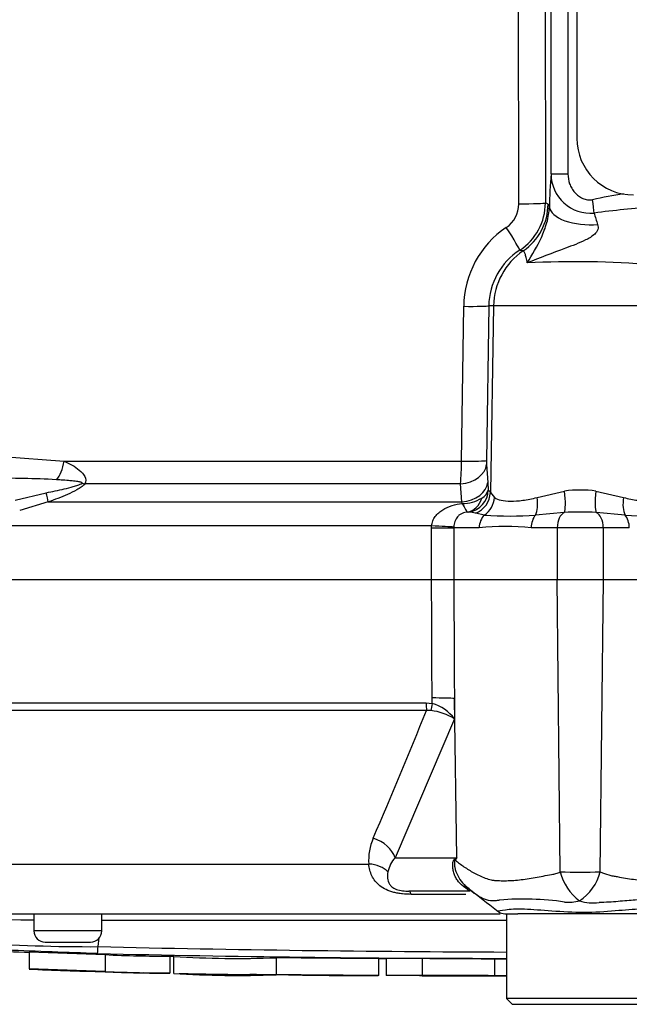
# Paper-space layout 'Sheet1' of a CAD drawing. Units: millimetres. Extents: x 0 to 3564, y 0 to 2520.
# Drawn here: x 907 to 961, y 1727 to 1814 of the extents above; entities that cross this region are included whole.
import ezdxf

# ---------------------------------------------------------------- set-up
doc = ezdxf.new("R2010")
doc.units = ezdxf.units.MM
doc.header["$LTSCALE"] = 6
for name, color, linetype in [('tangent', 7, 'Continuous'), ('TSH-1', 7, 'Continuous'), ('visible', 7, 'Continuous')]:
    doc.layers.add(name, color=color, linetype=linetype)

# ---------------------------------------------------------------- blocks, each defined once
blk = doc.blocks.new('SE3')
at = {"layer": 'tangent', "color": 7, "linetype": 'Continuous'}
for p, q in [((950.868, 1797.366), (950.81, 1830.709)), ((953.155, 1830.797), (953.217, 1797.454)), ((953.721, 1800.007), (953.721, 1830.231)), ((955.204, 1830.231), (955.204, 1800.007)), ((953.721, 1800.007), (955.204, 1800.007)), ((953.452, 1797.349), (953.569, 1797.073)), ((945.806, 1774.638), (946.002, 1788.314)), ((948.212, 1788.357), (948.013, 1774.682)), ((948.643, 1788.357), (948.212, 1788.357)), ((948.643, 1788.357), (948.356, 1771.854)), ((963.949, 1788.357), (948.643, 1788.357)), ((905.271, 1775.034), (910.711, 1774.638)), ((910.711, 1774.638), (945.806, 1774.638)), ((948.02, 1774.346), (948.133, 1772.755)), ((948.133, 1772.755), (948.172, 1772.076)), ((906.386, 1771.18), (909.129, 1771.85)), ((945.73, 1772.622), (912.542, 1772.622)), ((945.838, 1771.031), (945.73, 1772.622)), ((948.356, 1771.854), (948.719, 1771.424)), ((952.476, 1771.424), (954.908, 1771.992)), ((957.684, 1771.992), (960.117, 1771.424)), ((909.319, 1771.031), (906.792, 1770.272)), ((909.319, 1771.031), (945.838, 1771.031)), ((945.865, 1770.896), (945.838, 1771.031)), ((947.839, 1769.867), (947.044, 1770.044)), ((954.883, 1770.101), (952.343, 1769.867)), ((960.25, 1769.867), (957.71, 1770.101)), ((943.171, 1768.91), (905.109, 1768.91)), ((943.167, 1768.752), (943.171, 1768.91)), ((943.167, 1768.752), (945.13, 1768.752)), ((943.167, 1764.152), (943.167, 1768.752)), ((945.132, 1768.809), (945.13, 1768.752)), ((947.374, 1768.752), (945.13, 1768.752)), ((945.13, 1768.752), (945.13, 1764.152)), ((954.269, 1768.752), (951.966, 1768.752)), ((954.269, 1768.752), (954.269, 1764.152)), ((958.324, 1768.752), (954.269, 1768.752)), ((958.324, 1768.752), (958.324, 1764.152)), ((960.626, 1768.752), (958.324, 1768.752)), ((954.529, 1738.346), (954.259, 1764.152)), ((958.064, 1738.347), (958.334, 1764.152)), ((943.212, 1753.225), (943.209, 1753.713)), ((945.181, 1753.667), (945.189, 1751.86)), ((945.408, 1739.6), (945.181, 1753.667)), ((876.383, 1753.282), (942.678, 1753.282)), ((942.678, 1753.282), (943.212, 1753.225)), ((942.72, 1752.61), (876.628, 1752.61)), ((945.189, 1751.86), (939.945, 1739.6)), ((943.109, 1752.6), (942.72, 1752.61)), ((883.373, 1739.046), (937.623, 1739.046)), ((939.945, 1739.6), (945.408, 1739.6)), ((946.184, 1736.367), (941.368, 1736.367)), ((914.046, 1733.152), (908.046, 1733.152))]:
    blk.add_line(p, q, dxfattribs=at)
for centre, radius, start, end in [((994.593, 1796.413), 41.029, 174.97397, 179.07821), ((957.196, 1800.01), 3.475, 180.05005, 275.31854), ((965.906, 1761.132), 37.565, 98.85765, 103.11999), ((948.364, 1797.351), 2.504, 304.03482, 0.3569), ((948.227, 1797.451), 4.99, 303.10857, 0.02592), ((968.179, 1716.62), 80.638, 93.8301, 97.59726), ((972.794, 1800.676), 15.823, 195.11366, 198.97518), ((954.512, 1788.211), 8.511, 123.89829, 179.3086), ((954.165, 1788.259), 5.954, 122.65819, 179.05721), ((955.905, 1709.391), 82.863, 85.32555, 92.96437), ((918.147, 1774.674), 27.659, 355.74459, 359.92594), ((952.171, 1774.601), 4.159, 178.88528, 183.51791), ((905.621, 1697.379), 75.74, 86.65911, 91.04284), ((947.018, 1772.433), 1.208, 299.16009, 342.8189), ((947.876, 1771.643), 0.525, 23.79647, 55.61859), ((956.296, 1761.381), 10.702, 82.5475, 97.45249), ((945.887, 1774.204), 3.309, 269.62186, 301.32776), ((946.378, 1768.822), 1.316, 86.22052, 92.11544), ((946.186, 1766.477), 3.669, 76.46721, 85.62911), ((956.296, 1744.512), 25.628, 86.83856, 93.16144), ((950.091, 1802.138), 32.349, 266.00864, 273.99136), ((962.501, 1802.155), 32.366, 266.01073, 273.98927), ((949.67, 1743.517), 25.339, 84.8003, 95.1997), ((942.298, 1749.788), 3.556, 35.62599, 75.11715), ((203.544, 2054.059), 798.281, 336.935926, 337.813528), ((942.576, 1747.81), 4.819, 57.16975, 83.64611), ((942.192, 1739.43), 4.585, 155.59632, 184.80255), ((942.059, 1737.727), 2.825, 138.46037, 167.10104), ((962.564, 1704.728), 38.863, 116.19512, 116.47298), ((959.753, 1730.481), 16.998, 147.55752, 148.44367), ((956.24, 1863.568), 125.234, 269.21721, 270.83453), ((958.88, 1739.406), 4.479, 193.70233, 233.75925), ((953.74, 1739.516), 4.479, 303.81432, 344.87538), ((951.328, 1711.23), 24.719, 81.68383, 94.97743), ((955.264, 1739.587), 3.915, 264.71556, 284.32467), ((957.419, 1739.405), 3.8, 251.80904, 278.1902), ((897.33, 4.04), 1730.084, 89.645101, 90.251139), ((956.296, -59099.958), 60834.016, 90.00612195, 90.03979265), ((913.161, 1876.938), 145.194, 261.46127, 270.21624), ((956.296, 3653.739), 1923.075, 268.730095, 269.806338), ((956.296, 3598.609), 1867.35, 268.693179, 269.800559)]:
    blk.add_arc(centre, radius, start, end, dxfattribs=at)
for centre, major_axis, ratio, start_param, end_param in [((950.72, 1797.454), (2.5, 0.005), 0.035069, 4.771493, 6.230793), ((948.458, 1797.349), (-2.065, -4.554), 0.998349, 1.021692, 1.995818), ((944.177, 1788.252), (16.496, 0), 0.666836, 0.973712, 0.990829), ((957.064, 1797.073), (3.499, -0.092), 0.446666, 3.200122, 4.944994), ((957.364, 1797.717), (0.185, -1.489), 0.010234, 0.668416, 1.569523), ((949.588, 1795.363), (1.362, -2.096), 0.040688, 0.047815, 1.502746), ((954.62, 1788.252), (0, 6), 0.996195, 0.597084, 1.553343), ((939.184, 1788.252), (21.477, 0), 0.279371, 0.973712, 0.990876), ((945.722, 1788.401), (2.5, -0.036), 0.033477, 4.824885, 6.195883), ((909.726, 1774.708), (-0.289, -1.979), 0.492547, 0.596056, 1.607308), ((945.523, 1774.726), (2.5, -0.036), 0.03346, 4.826432, 6.195883), ((945.53, 1774.389), (2.494, 0.178), 0.711314, 4.74193, 6.158885), ((911.879, 1774.036), (1.594, -1.208), 0.502881, -0.960217, -0.807811), ((945.643, 1772.799), (2.494, 0.178), 0.711117, 4.739828, 6.158921), ((908.62, 1772.445), (0.666, -1.886), 0.151263, 0.670987, 1.196408), ((946.18, 1772.111), (1.029, 1.715), 0.994942, 3.827642, 5.233046), ((946.364, 1771.889), (1.783, 0.906), 0.983021, 4.597148, 5.788322), ((954.56, 1772.027), (0.255, -1.984), 0.170659, 0.220325, 1.531252), ((958.033, 1772.027), (-0.255, -1.984), 0.170659, 4.751934, 6.06286), ((946.06, 1772.116), (0.101, -1.997), 0.825434, 0.103085, 1.151348), ((946.819, 1771.459), (1.048, 1.703), 0.934088, 4.289293, 5.216353), ((951.518, 1771.459), (0.423, -1.955), 0.46753, 0.525044, 1.452104), ((961.074, 1771.459), (-0.423, -1.955), 0.46753, 4.831082, 5.758142), ((955.109, 1768.752), (0, 1.4), 0.6, 0.272537, 1.570796), ((957.484, 1768.752), (0, 1.4), 0.6, 4.712389, 6.010648), ((948.554, 1768.752), (0, 1.4), 0.84298, 0.650007, 1.570796), ((952.92, 1768.752), (0, 1.4), 0.681138, 0.650007, 1.570796), ((959.673, 1768.752), (0, -1.4), 0.681138, 1.570796, 2.491586), ((942.829, 1768.91), (2.497, -0.116), 0.006418, 0.397217, 1.43362), ((942.867, 1753.624), (2.5, 0.011), 0.035487, 0.388262, 1.43333), ((942.821, 1753.318), (0, -1), 0.142549, 4.748143, 5.497787), ((943.348, 1753.261), (-0.216, -0.976), 0.12618, 4.776928, 5.483792), ((937.631, 1739.556), (2.288, -1.007), 0.71668, 0.573413, 1.715226), ((937.218, 1737.278), (2.486, 0.267), 0.705774, 0.502704, 1.33226), ((940.616, 1739.29), (4.045, -2.94), 0.837904, 0.733951, 0.765032), ((943.592, 1732.779), (-2.786, -4.152), 0.403642, 3.078593, 3.354869), ((941.146, 1734.152), (0, 2.5), 0.191309, 5.800419, 6.283185)]:
    blk.add_ellipse(centre, major_axis=major_axis, ratio=ratio, start_param=start_param, end_param=end_param, dxfattribs=at)
for points, knots in [([(955.204, 1800.007), (955.204, 1799.709), (955.258, 1799.414), (955.41, 1798.999), (955.474, 1798.863), (955.623, 1798.608), (955.709, 1798.488), (955.903, 1798.264), (956.012, 1798.162), (956.247, 1797.984), (956.377, 1797.906), (956.647, 1797.788), (956.791, 1797.745), (957.084, 1797.701), (957.231, 1797.699), (957.379, 1797.717)], [0, 0, 0, 0, 0.25, 0.25, 0.375, 0.375, 0.5, 0.5, 0.625, 0.625, 0.75, 0.75, 0.875, 0.875, 1, 1, 1, 1]), ([(951.62, 1792.143), (952.041, 1792.886), (952.491, 1793.594), (953.044, 1794.801), (953.214, 1795.237), (953.473, 1796.168), (953.554, 1796.669), (953.569, 1797.073)], [0, 0, 0, 0, 0.5, 0.5, 0.75, 0.75, 1, 1, 1, 1]), ([(957.831, 1795.531), (957.876, 1795.396), (957.889, 1795.242), (957.791, 1794.938), (957.688, 1794.806), (957.337, 1794.472), (957.055, 1794.317), (956.196, 1793.889), (955.594, 1793.668), (953.815, 1793.008), (952.665, 1792.58), (951.62, 1792.143)], [0, 0, 0, 0, 0.0625, 0.0625, 0.125, 0.125, 0.25, 0.25, 0.5, 0.5, 1, 1, 1, 1]), ([(951.62, 1792.143), (951.588, 1792.328), (951.555, 1792.485), (951.488, 1792.75), (951.453, 1792.86), (951.354, 1793.117), (951.297, 1793.201), (951.259, 1793.214)], [0, 0, 0, 0, 0.25, 0.25, 0.5, 0.5, 1, 1, 1, 1]), ([(910.711, 1774.638), (911.196, 1774.42), (911.667, 1774.169), (912.251, 1773.682), (912.426, 1773.5), (912.64, 1773.081), (912.662, 1772.835), (912.542, 1772.622)], [0, 0, 0, 0, 0.5, 0.5, 0.75, 0.75, 1, 1, 1, 1]), ([(909.129, 1771.85), (909.662, 1771.952), (910.195, 1772.059), (910.996, 1772.243), (911.263, 1772.308), (911.661, 1772.421), (911.793, 1772.462), (911.989, 1772.532), (912.055, 1772.558), (912.181, 1772.615), (912.242, 1772.645), (912.295, 1772.687)], [0, 0, 0, 0, 0.5, 0.5, 0.75, 0.75, 0.875, 0.875, 0.9375, 0.9375, 1, 1, 1, 1]), ([(912.295, 1772.687), (912.298, 1772.689), (912.301, 1772.691), (912.303, 1772.694), (912.305, 1772.697), (912.307, 1772.699), (912.308, 1772.702), (912.309, 1772.705), (912.309, 1772.708), (912.309, 1772.711), (912.308, 1772.713), (912.307, 1772.715), (912.306, 1772.717), (912.302, 1772.725), (912.295, 1772.73), (912.287, 1772.735), (912.273, 1772.745), (912.256, 1772.751), (912.239, 1772.758), (912.205, 1772.77), (912.168, 1772.779), (912.131, 1772.788), (912.09, 1772.797), (912.049, 1772.805), (912.008, 1772.812), (911.946, 1772.823), (911.883, 1772.833), (911.82, 1772.841), (911.726, 1772.854), (911.631, 1772.865), (911.536, 1772.876), (911.393, 1772.891), (911.249, 1772.905), (911.105, 1772.917), (910.888, 1772.935), (910.67, 1772.951), (910.452, 1772.965), (910.313, 1772.974), (910.174, 1772.983), (910.035, 1772.99)], [0, 0, 0, 0, 0.004684, 0.004684, 0.004684, 0.008872, 0.008872, 0.008872, 0.01367, 0.01367, 0.01367, 0.017422, 0.017422, 0.017422, 0.031327, 0.031327, 0.031327, 0.056541, 0.056541, 0.056541, 0.106911, 0.106911, 0.106911, 0.161636, 0.161636, 0.161636, 0.243188, 0.243188, 0.243188, 0.365217, 0.365217, 0.365217, 0.548452, 0.548452, 0.548452, 0.824299, 0.824299, 0.824299, 1, 1, 1, 1]), ([(912.542, 1772.622), (912.46, 1772.514), (912.346, 1772.419), (912.102, 1772.244), (911.972, 1772.166), (911.574, 1771.945), (911.294, 1771.814), (910.456, 1771.448), (909.889, 1771.235), (909.319, 1771.031)], [0, 0, 0, 0, 0.125, 0.125, 0.25, 0.25, 0.5, 0.5, 1, 1, 1, 1]), ([(948.719, 1771.424), (948.872, 1771.306), (949.069, 1771.23), (949.551, 1771.126), (949.84, 1771.1), (950.484, 1771.1), (950.84, 1771.125), (951.425, 1771.203), (951.629, 1771.236), (952.045, 1771.317), (952.258, 1771.365), (952.476, 1771.424)], [0, 0, 0, 0, 0.25, 0.25, 0.5, 0.5, 0.75, 0.75, 0.875, 0.875, 1, 1, 1, 1]), ([(960.117, 1771.424), (960.553, 1771.306), (960.966, 1771.23), (961.741, 1771.126), (962.106, 1771.1), (962.75, 1771.1), (963.033, 1771.125), (963.399, 1771.203), (963.511, 1771.236), (963.709, 1771.317), (963.797, 1771.365), (963.874, 1771.424)], [0, 0, 0, 0, 0.25, 0.25, 0.5, 0.5, 0.75, 0.75, 0.875, 0.875, 1, 1, 1, 1]), ([(943.171, 1768.91), (943.184, 1769.064), (943.219, 1769.211), (943.33, 1769.493), (943.406, 1769.629), (943.583, 1769.871), (943.683, 1769.98), (943.906, 1770.179), (944.028, 1770.268), (944.409, 1770.504), (944.687, 1770.622), (945.265, 1770.799), (945.562, 1770.858), (945.865, 1770.896)], [0, 0, 0, 0, 0.125, 0.125, 0.25, 0.25, 0.375, 0.375, 0.5, 0.5, 0.75, 0.75, 1, 1, 1, 1]), ([(946.33, 1770.137), (946.253, 1770.129), (946.172, 1770.116), (946.012, 1770.078), (945.93, 1770.052), (945.774, 1769.982), (945.7, 1769.939), (945.569, 1769.84), (945.511, 1769.784), (945.356, 1769.599), (945.282, 1769.459), (945.174, 1769.146), (945.142, 1768.98), (945.132, 1768.809)], [0, 0, 0, 0, 0.125, 0.125, 0.25, 0.25, 0.375, 0.375, 0.5, 0.5, 0.75, 0.75, 1, 1, 1, 1]), ([(945.865, 1770.896), (945.988, 1770.673), (946.09, 1770.494), (946.208, 1770.296), (946.241, 1770.244), (946.294, 1770.168), (946.315, 1770.145), (946.33, 1770.137)], [0, 0, 0, 0, 0.5, 0.5, 0.75, 0.75, 1, 1, 1, 1]), ([(943.209, 1753.713), (943.196, 1756.86), (943.182, 1760.006), (943.17, 1763.152), (943.169, 1763.486), (943.167, 1763.819), (943.166, 1764.152)], [0, 0, 0, 0, 0.904208, 0.904208, 0.904208, 1, 1, 1, 1]), ([(945.127, 1764.152), (945.129, 1763.819), (945.131, 1763.486), (945.132, 1763.152), (945.148, 1759.991), (945.164, 1756.829), (945.181, 1753.667)], [0, 0, 0, 0, 0.095375, 0.095375, 0.095375, 1, 1, 1, 1]), ([(941.368, 1736.367), (941.11, 1736.367), (940.852, 1736.378), (940.462, 1736.419), (940.331, 1736.437), (940.076, 1736.482), (939.952, 1736.508), (939.587, 1736.603), (939.353, 1736.686), (938.94, 1736.885), (938.754, 1737.002), (938.28, 1737.383), (938.054, 1737.686), (937.744, 1738.33), (937.656, 1738.678), (937.623, 1739.046)], [0, 0, 0, 0, 0.125, 0.125, 0.1875, 0.1875, 0.25, 0.25, 0.375, 0.375, 0.5, 0.5, 0.75, 0.75, 1, 1, 1, 1]), ([(945.961, 1737.075), (945.756, 1737.223), (945.58, 1737.405), (945.37, 1737.71), (945.308, 1737.818), (945.202, 1738.043), (945.158, 1738.161), (945.088, 1738.4), (945.063, 1738.522), (945.033, 1738.768), (945.028, 1738.893), (945.043, 1739.131), (945.062, 1739.245), (945.115, 1739.383), (945.137, 1739.422), (945.185, 1739.482), (945.212, 1739.503), (945.239, 1739.516)], [0, 0, 0, 0, 0.25, 0.25, 0.375, 0.375, 0.5, 0.5, 0.625, 0.625, 0.75, 0.75, 0.875, 0.875, 0.9375, 0.9375, 1, 1, 1, 1]), ([(945.269, 1739.377), (945.244, 1739.371), (945.22, 1739.352), (945.187, 1739.27), (945.179, 1739.21), (945.175, 1739.088), (945.179, 1739.023), (945.192, 1738.894), (945.203, 1738.828), (945.267, 1738.505), (945.355, 1738.257), (945.589, 1737.785), (945.735, 1737.565), (946.071, 1737.173), (946.266, 1736.997), (946.478, 1736.852)], [0, 0, 0, 0, 0.0625, 0.0625, 0.125, 0.125, 0.1875, 0.1875, 0.25, 0.25, 0.5, 0.5, 0.75, 0.75, 1, 1, 1, 1]), ([(945.269, 1739.377), (945.502, 1739.186), (945.755, 1738.996), (946.3, 1738.623), (946.593, 1738.439), (947.217, 1738.094), (947.547, 1737.932), (948.073, 1737.741), (948.253, 1737.686), (948.532, 1737.628), (948.627, 1737.613), (948.819, 1737.594), (948.916, 1737.588), (949.212, 1737.572), (949.414, 1737.568), (949.83, 1737.571), (950.043, 1737.579), (950.692, 1737.62), (951.139, 1737.67), (952.06, 1737.808), (952.534, 1737.894), (953.268, 1738.029), (953.517, 1738.073), (953.895, 1738.144), (954.021, 1738.178), (954.275, 1738.254), (954.402, 1738.297), (954.529, 1738.346)], [0, 0, 0, 0, 0.125, 0.125, 0.25, 0.25, 0.375, 0.375, 0.4375, 0.4375, 0.46875, 0.46875, 0.5, 0.5, 0.5625, 0.5625, 0.625, 0.625, 0.75, 0.75, 0.875, 0.875, 0.9375, 0.9375, 0.96875, 0.96875, 1, 1, 1, 1]), ([(958.064, 1738.347), (958.314, 1738.24), (958.564, 1738.152), (958.877, 1738.064), (958.939, 1738.048), (959.065, 1738.02), (959.128, 1738.01), (959.316, 1737.975), (959.441, 1737.952), (960.059, 1737.839), (960.537, 1737.755), (961.923, 1737.568), (962.786, 1737.532), (963.783, 1737.613), (963.979, 1737.631), (964.355, 1737.709), (964.536, 1737.763), (965.062, 1737.953), (965.39, 1738.113), (966.008, 1738.452), (966.298, 1738.631), (966.84, 1738.999), (967.093, 1739.186), (967.326, 1739.374)], [0, 0, 0, 0, 0.0625, 0.0625, 0.078125, 0.078125, 0.09375, 0.09375, 0.125, 0.125, 0.25, 0.25, 0.5, 0.5, 0.5625, 0.5625, 0.625, 0.625, 0.75, 0.75, 0.875, 0.875, 1, 1, 1, 1]), ([(939.306, 1738.357), (939.239, 1737.971), (939.24, 1737.605), (939.505, 1737.185), (939.573, 1737.103), (939.767, 1736.944), (939.897, 1736.867), (940.226, 1736.746), (940.423, 1736.705), (940.798, 1736.659), (940.976, 1736.652), (941.146, 1736.652)], [0, 0, 0, 0, 0.5, 0.5, 0.625, 0.625, 0.75, 0.75, 0.875, 0.875, 1, 1, 1, 1]), ([(946.582, 1736.652), (946.553, 1736.652), (946.508, 1736.67), (946.388, 1736.751), (946.339, 1736.786), (946.238, 1736.865), (946.199, 1736.895), (946.1, 1736.971), (946.041, 1737.017), (945.961, 1737.075)], [0, 0, 0, 0, 0.5, 0.5, 0.75, 0.75, 0.875, 0.875, 1, 1, 1, 1]), ([(949.183, 1735.856), (949.147, 1735.846), (949.11, 1735.837), (949.038, 1735.822), (948.931, 1735.802), (948.828, 1735.79), (948.627, 1735.777), (948.499, 1735.782), (948.127, 1735.83), (947.894, 1735.907), (947.448, 1736.116), (947.236, 1736.246), (946.838, 1736.533), (946.651, 1736.689), (946.478, 1736.852)], [0, 0, 0, 0, 0.03125, 0.03125, 0.0625, 0.125, 0.125, 0.25, 0.25, 0.5, 0.5, 0.75, 0.75, 1, 1, 1, 1]), ([(963.509, 1735.84), (963.472, 1735.845), (963.43, 1735.85), (963.348, 1735.858), (963.307, 1735.862), (963.18, 1735.873), (963.093, 1735.88), (962.825, 1735.896), (962.637, 1735.902), (962.045, 1735.906), (961.616, 1735.891), (960.912, 1735.843), (960.666, 1735.822), (960.158, 1735.779), (959.897, 1735.755), (959.094, 1735.688), (958.532, 1735.652), (957.96, 1735.643)], [0, 0, 0, 0, 0.03125, 0.03125, 0.0625, 0.0625, 0.125, 0.125, 0.25, 0.25, 0.5, 0.5, 0.625, 0.625, 0.75, 0.75, 1, 1, 1, 1]), ([(949.031, 1734.858), (949.02, 1734.864), (949.018, 1734.871), (949.059, 1734.913), (949.28, 1734.958), (950.084, 1735.065), (950.668, 1735.101), (952.073, 1735.053), (952.893, 1734.982), (954.697, 1734.847), (955.657, 1734.788), (957.561, 1734.792), (958.513, 1734.862), (960.23, 1735.001), (961.012, 1735.067), (962.294, 1735.091), (962.815, 1735.04), (963.464, 1734.937), (963.609, 1734.896), (963.566, 1734.864)], [0.2362904, 0.2362904, 0.2362904, 0.2362904, 0.25, 0.25, 0.3125, 0.3125, 0.375, 0.375, 0.4375, 0.4375, 0.5, 0.5, 0.5625, 0.5625, 0.625, 0.625, 0.6875, 0.6875, 0.75, 0.75, 0.75, 0.75])]:
    blk.add_open_spline(points, degree=3, knots=knots, dxfattribs=at)
at = {"layer": 'visible', "color": 7, "linetype": 'Continuous'}
for p, q in [((955.996, 1843.152), (955.996, 1803.152)), ((943.166, 1764.152), (861.278, 1764.152)), ((945.127, 1764.152), (943.166, 1764.152)), ((945.13, 1764.152), (943.167, 1764.152)), ((954.259, 1764.152), (945.127, 1764.152)), ((958.334, 1764.152), (954.259, 1764.152)), ((967.465, 1764.152), (958.334, 1764.152)), ((946.209, 1737.076), (946.915, 1736.484)), ((946.582, 1736.652), (941.146, 1736.652)), ((890.356, 1734.652), (949.212, 1734.652)), ((908.046, 1734.652), (908.046, 1733.152)), ((914.046, 1733.152), (914.046, 1734.652)), ((949.636, 1734.652), (950.772, 1734.652)), ((949.796, 1734.652), (949.796, 1727.152)), ((952.465, 1734.652), (950.772, 1734.652)), ((960.483, 1734.652), (952.465, 1734.652)), ((961.925, 1734.652), (960.483, 1734.652)), ((909.046, 1732.152), (913.046, 1732.152)), ((913.709, 1731.745), (913.805, 1732.52)), ((907.639, 1731.283), (914.345, 1731.057)), ((907.639, 1731.283), (907.639, 1729.782)), ((914.345, 1731.057), (914.345, 1729.556)), ((920.046, 1730.916), (920.046, 1729.416)), ((920.372, 1730.888), (920.372, 1730.885)), ((920.372, 1730.885), (920.372, 1729.385)), ((929.435, 1730.765), (929.435, 1729.265)), ((938.498, 1729.191), (938.498, 1730.691)), ((939.159, 1730.698), (939.159, 1729.198)), ((942.344, 1730.694), (942.344, 1729.194)), ((948.715, 1730.682), (948.715, 1729.182)), ((914.345, 1729.556), (907.639, 1729.782)), ((914.345, 1729.556), (914.345, 1729.541)), ((920.046, 1729.396), (917.699, 1729.447)), ((920.046, 1729.416), (920.046, 1729.396)), ((939.159, 1729.198), (939.159, 1729.191)), ((942.344, 1729.194), (942.344, 1729.188)), ((948.715, 1729.176), (948.715, 1729.182)), ((948.715, 1729.167), (948.715, 1729.17)), ((962.796, 1727.152), (949.796, 1727.152)), ((949.796, 1727.152), (950.296, 1726.652)), ((950.296, 1726.652), (962.296, 1726.652))]:
    blk.add_line(p, q, dxfattribs=at)
for centre, radius, start, end in [((960.996, 1803.152), 5, 180, 270), ((-237.707, 190.82), 1947.408, 52.447833, 52.535431), ((949.636, 1735.652), 1, 237.06272, 270.04443), ((909.046, 1733.152), 1, 180, 270), ((913.046, 1733.152), 1, 270, 0), ((904.927, 1731.904), 8.783, 354.98789, 358.96394), ((919.21, 1822.334), 91.422, 266.95006, 270.52419), ((926.082, 1819.662), 88.96, 266.34049, 272.15973), ((919.217, 1821.31), 91.898, 266.96093, 270.51653), ((926.073, 1817.595), 88.394, 266.32275, 272.17929)]:
    blk.add_arc(centre, radius, start, end, dxfattribs=at)
for points, knots in [([(913.677, 1731.136), (912.339, 1731.178), (911.002, 1731.224), (908.328, 1731.325), (906.99, 1731.381), (904.322, 1731.504), (902.998, 1731.573), (900.368, 1731.728), (899.071, 1731.812), (895.387, 1732.097), (893.117, 1732.356), (890.324, 1732.919), (889.449, 1733.137), (887.706, 1733.661), (886.853, 1733.966), (884.391, 1735.015), (882.871, 1735.896), (880.769, 1737.425), (880.1, 1737.969), (878.849, 1739.164), (878.256, 1739.823), (877.635, 1740.902), (877.493, 1741.189), (877.362, 1741.48)], [0, 0, 0, 0, 0.0625, 0.0625, 0.125, 0.125, 0.1875, 0.1875, 0.25, 0.25, 0.375, 0.375, 0.4375, 0.4375, 0.5, 0.5, 0.625, 0.625, 0.6875, 0.6875, 0.75, 0.75, 0.7712723, 0.7712723, 0.7712723, 0.7712723]), ([(874.962, 1736.425), (875.157, 1736.33), (877.683, 1735.101), (883.269, 1733.335), (891.201, 1732.127), (899.124, 1731.642), (904.787, 1731.342), (907.478, 1731.256), (907.638, 1731.251)], [0, 0, 0, 0, 0.017705, 0.267223, 0.505945, 0.744105, 0.986901, 1, 1, 1, 1]), ([(938.497, 1730.691), (938.497, 1730.691), (938.492, 1730.691), (938.447, 1730.691), (938.391, 1730.691), (938.244, 1730.692), (938.149, 1730.693), (937.903, 1730.695), (937.804, 1730.695), (937.562, 1730.697), (937.419, 1730.698), (937.139, 1730.7), (937.037, 1730.701), (936.826, 1730.702), (936.717, 1730.703), (936.492, 1730.704), (936.373, 1730.705), (936.115, 1730.707), (935.974, 1730.708), (935.525, 1730.711), (935.205, 1730.713), (934.534, 1730.718), (934.179, 1730.72), (933.462, 1730.726), (933.101, 1730.729), (932.373, 1730.735), (932.008, 1730.738), (931.277, 1730.745), (930.912, 1730.749), (930.176, 1730.757), (929.805, 1730.761), (929.435, 1730.765)], [0.0595153, 0.0595153, 0.0595153, 0.0595153, 0.125, 0.125, 0.25, 0.25, 0.375, 0.375, 0.4375, 0.4375, 0.5, 0.5, 0.53125, 0.53125, 0.5625, 0.5625, 0.59375, 0.59375, 0.625, 0.625, 0.6875, 0.6875, 0.75, 0.75, 0.8125, 0.8125, 0.875, 0.875, 0.9375, 0.9375, 1, 1, 1, 1]), ([(942.344, 1730.688), (941.536, 1730.69), (940.727, 1730.692), (939.918, 1730.695), (939.665, 1730.696), (939.412, 1730.697), (939.159, 1730.698)], [0, 0, 0, 0, 0.761542, 0.761542, 0.761542, 1, 1, 1, 1]), ([(948.715, 1730.682), (947.973, 1730.683), (947.231, 1730.684), (946.488, 1730.685), (945.107, 1730.688), (943.726, 1730.69), (942.344, 1730.694)], [0, 0, 0, 0, 0.349578, 0.349578, 0.349578, 1, 1, 1, 1]), ([(914.345, 1729.527), (914.345, 1729.527), (914.369, 1729.527), (914.459, 1729.524), (914.526, 1729.523), (914.702, 1729.518), (914.809, 1729.516), (915.057, 1729.51), (915.199, 1729.506), (915.509, 1729.498), (915.677, 1729.494), (916.035, 1729.486), (916.227, 1729.481), (916.823, 1729.467), (917.249, 1729.457), (917.699, 1729.447)], [0, 0, 0, 0, 0.125, 0.125, 0.25, 0.25, 0.375, 0.375, 0.5, 0.5, 0.625, 0.625, 0.75, 0.75, 1, 1, 1, 1]), ([(929.435, 1729.253), (929.34, 1729.254), (929.246, 1729.255), (929.058, 1729.257), (928.964, 1729.258), (928.777, 1729.26), (928.684, 1729.261), (928.498, 1729.263), (928.409, 1729.264), (928.238, 1729.266), (928.153, 1729.267), (927.996, 1729.268), (927.925, 1729.269), (927.797, 1729.27), (927.74, 1729.271), (927.641, 1729.272), (927.598, 1729.272), (927.487, 1729.273), (927.435, 1729.273), (927.351, 1729.274), (927.32, 1729.274), (927.269, 1729.274), (927.249, 1729.274), (927.211, 1729.274), (927.193, 1729.274), (927.152, 1729.274), (927.139, 1729.274), (927.118, 1729.274), (927.11, 1729.274), (927.104, 1729.274)], [0, 0, 0, 0, 0.03125, 0.03125, 0.0625, 0.0625, 0.09375, 0.09375, 0.125, 0.125, 0.15625, 0.15625, 0.1875, 0.1875, 0.21875, 0.21875, 0.25, 0.25, 0.3125, 0.3125, 0.375, 0.375, 0.4375, 0.4375, 0.5, 0.5, 0.625, 0.625, 0.7224353, 0.7224353, 0.7224353, 0.7224353]), ([(938.497, 1729.191), (938.497, 1729.191), (938.492, 1729.191), (938.447, 1729.191), (938.391, 1729.191), (938.244, 1729.192), (938.149, 1729.193), (937.903, 1729.195), (937.804, 1729.195), (937.563, 1729.197), (937.419, 1729.198), (937.14, 1729.2), (937.037, 1729.2), (936.826, 1729.202), (936.717, 1729.203), (936.492, 1729.204), (936.373, 1729.205), (936.115, 1729.207), (935.974, 1729.208), (935.525, 1729.211), (935.205, 1729.213), (934.534, 1729.218), (934.179, 1729.22), (933.462, 1729.226), (933.101, 1729.229), (932.373, 1729.235), (932.008, 1729.238), (931.277, 1729.245), (930.912, 1729.249), (930.176, 1729.257), (929.805, 1729.261), (929.435, 1729.265)], [0.0595166, 0.0595166, 0.0595166, 0.0595166, 0.125, 0.125, 0.25, 0.25, 0.375, 0.375, 0.4375, 0.4375, 0.5, 0.5, 0.53125, 0.53125, 0.5625, 0.5625, 0.59375, 0.59375, 0.625, 0.625, 0.6875, 0.6875, 0.75, 0.75, 0.8125, 0.8125, 0.875, 0.875, 0.9375, 0.9375, 1, 1, 1, 1]), ([(931.766, 1729.226), (931.76, 1729.226), (931.752, 1729.226), (931.73, 1729.227), (931.717, 1729.227), (931.675, 1729.228), (931.657, 1729.228), (931.619, 1729.229), (931.598, 1729.229), (931.546, 1729.23), (931.514, 1729.23), (931.428, 1729.231), (931.375, 1729.232), (931.225, 1729.234), (931.125, 1729.235), (930.932, 1729.237), (930.859, 1729.238), (930.7, 1729.239), (930.617, 1729.24), (930.445, 1729.242), (930.354, 1729.243), (930.172, 1729.245), (930.081, 1729.246), (929.897, 1729.248), (929.805, 1729.249), (929.62, 1729.251), (929.528, 1729.252), (929.435, 1729.253)], [0.2765304, 0.2765304, 0.2765304, 0.2765304, 0.375, 0.375, 0.5, 0.5, 0.5625, 0.5625, 0.625, 0.625, 0.6875, 0.6875, 0.75, 0.75, 0.8125, 0.8125, 0.84375, 0.84375, 0.875, 0.875, 0.90625, 0.90625, 0.9375, 0.9375, 0.96875, 0.96875, 1, 1, 1, 1]), ([(942.344, 1729.188), (942.178, 1729.188), (942.011, 1729.189), (941.844, 1729.189), (940.949, 1729.192), (940.054, 1729.194), (939.159, 1729.198)], [0, 0, 0, 0, 0.156954, 0.156954, 0.156954, 1, 1, 1, 1]), ([(942.344, 1729.182), (942.178, 1729.182), (942.011, 1729.183), (941.844, 1729.183), (941.085, 1729.185), (940.325, 1729.187), (939.566, 1729.19), (939.43, 1729.19), (939.294, 1729.19), (939.159, 1729.191)], [0, 0, 0, 0, 0.156955, 0.156955, 0.156955, 0.872222, 0.872222, 0.872222, 1, 1, 1, 1]), ([(948.715, 1729.182), (947.973, 1729.183), (947.23, 1729.184), (946.488, 1729.185), (945.107, 1729.188), (943.725, 1729.19), (942.344, 1729.194)], [0, 0, 0, 0, 0.34964, 0.34964, 0.34964, 1, 1, 1, 1]), ([(949.796, 1729.175), (949.603, 1729.175), (949.409, 1729.175), (949.215, 1729.176), (949.049, 1729.176), (948.882, 1729.176), (948.715, 1729.176)], [0.6776832, 0.6776832, 0.6776832, 0.6776832, 0.850893, 0.850893, 0.850893, 1, 1, 1, 1]), ([(948.715, 1729.17), (948.882, 1729.169), (949.049, 1729.169), (949.215, 1729.169), (949.409, 1729.169), (949.603, 1729.168), (949.796, 1729.168)], [0, 0, 0, 0, 0.149107, 0.149107, 0.149107, 0.3223168, 0.3223168, 0.3223168, 0.3223168])]:
    blk.add_open_spline(points, degree=3, knots=knots, dxfattribs=at)
for points in [[(920.046, 1730.902), (920.167, 1730.9), (920.291, 1730.898), (920.416, 1730.896)], [(938.463, 1730.691), (938.69, 1730.691), (938.921, 1730.69), (939.159, 1730.689)], [(949.796, 1730.675), (949.436, 1730.675), (949.076, 1730.676), (948.715, 1730.676)], [(907.639, 1729.76), (909.648, 1729.666), (911.89, 1729.591), (914.365, 1729.537)], [(920.881, 1729.378), (922.979, 1729.332), (925.054, 1729.299), (927.108, 1729.278)], [(931.756, 1729.23), (933.777, 1729.21), (936.013, 1729.197), (938.463, 1729.191)], [(942.344, 1729.18), (942.916, 1729.178), (945.04, 1729.174), (948.715, 1729.167)]]:
    blk.add_open_spline(points, degree=3, dxfattribs=at)

psp = doc.layouts.new('Sheet1')

# ---------------------------------------------------------------- block references
at = {"layer": 'TSH-1'}
psp.add_blockref('SE3', (0, 0), dxfattribs=at)

doc.saveas('drawing.dxf')
